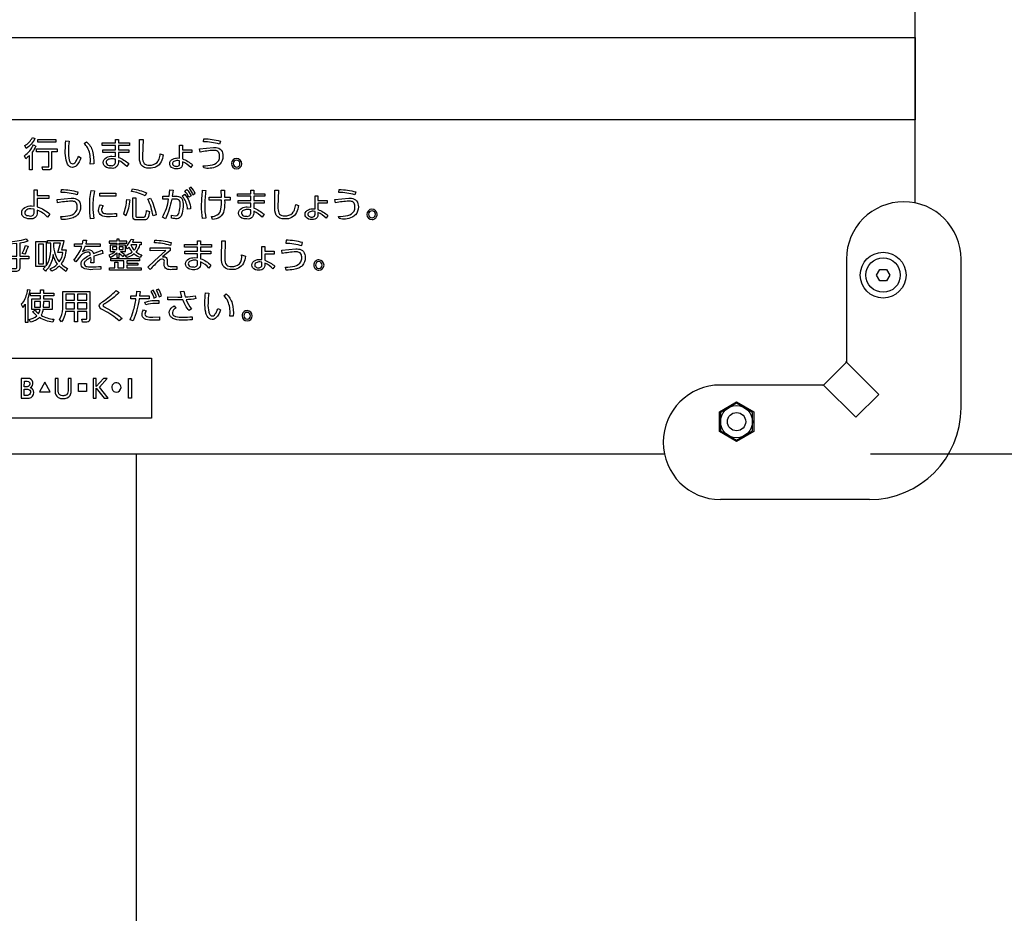
# Model space of a CAD drawing. Extents: x 0 to 6300, y 0 to 4455.
# Drawn here: x 1613 to 1828, y 2703 to 2898 of the extents above; entities that cross this region are included whole.
import ezdxf

# ---------------------------------------------------------------- set-up
doc = ezdxf.new("R2010")
doc.units = 0
doc.header["$LTSCALE"] = 4.5
doc.layers.get('DEFPOINTS').update_dxf_attribs({"linetype": 'CONTINUOUS'})
for name, color, linetype in [('P001', 131, 'CONTINUOUS'), ('P015', 111, 'CONTINUOUS'), ('P920', 125, 'CONTINUOUS'), ('P_2DIM', 6, 'CONTINUOUS')]:
    doc.layers.add(name, color=color, linetype=linetype)
doc.styles.add('BIGFONT', font='simplex.shx', dxfattribs={"bigfont": 'bigfont.shx'})
doc.dimstyles.new('DIMBIGFONT$0', dxfattribs={"dimscale": 15, "dimtxt": 3, "dimasz": 2, "dimexe": 1.5, "dimexo": 3, "dimgap": 0.75, "dimtad": 1, "dimdec": 1, "dimdsep": 46, "dimtxsty": 'BIGFONT', "dimsah": 1, "dimcen": 0, "dimclrt": 230, "dimadec": 1, "dimazin": 2, "dimtfac": 0.6, "dimtdec": 1, "dimtofl": 0, "dimtmove": 2, "dimatfit": 3, "dimfxl": 1, "dimtvp": 1, "dimtolj": 1, "dimarcsym": 0})

# ---------------------------------------------------------------- blocks, each defined once
blk = doc.blocks.new('ACADutil6021722-5018')
at = {"layer": 'P920'}
blk.add_lwpolyline([(-3.5, 2.02), (-3.5, -2.02), (0, -4.04), (3.5, -2.02), (3.5, 2.02), (0, 4.04)], close=True, dxfattribs=at)
for radius in [3.5, 2]:
    blk.add_circle((0, 0), radius, dxfattribs=at)
blk = doc.blocks.new('A$C0D436875')
at = {"layer": 'P920'}
blk.add_lwpolyline([(4.47, 5), (5.19, 3.75), (4.47, 2.5), (3.03, 2.5), (2.31, 3.75), (3.03, 5)], close=True, dxfattribs=at)
blk.add_circle((3.75, 3.75), 3.75, dxfattribs=at)
blk = doc.blocks.new('*D10')
at = {"layer": 'DEFPOINTS', "color": 0}
for p in [(1798.09, 3403.59), (2234.44, 3403.59), (1638.09, 1848.59)]:
    blk.add_point(p, dxfattribs=at)
at = {"layer": 'P_2DIM', "color": 0, "lineweight": -2}
for p, q in [((1843.09, 3403.59), (2256.94, 3403.59)), ((2234.44, 1878.59), (2234.44, 3373.59)), ((1683.09, 1848.59), (2256.94, 1848.59))]:
    blk.add_line(p, q, dxfattribs=at)
at = {"layer": 'P_2DIM', "color": 0}
for points in [[(2229.44, 3373.59), (2239.44, 3373.59), (2234.44, 3403.59)], [(2229.44, 1878.59), (2239.44, 1878.59), (2234.44, 1848.59)]]:
    blk.add_solid(points, dxfattribs=at)
at = {"layer": 'P_2DIM', "color": 230, "insert": (2200.69, 2626.09), "char_height": 45, "attachment_point": 5, "rotation": 90, "style": 'BIGFONT'}
blk.add_mtext('\\A1;1555', dxfattribs=at)
blk = doc.blocks.new('*D11')
at = {"layer": 'DEFPOINTS', "color": 0}
for p in [(1798.09, 2793.59), (1638.09, 1848.59), (2105.63, 1848.59)]:
    blk.add_point(p, dxfattribs=at)
at = {"layer": 'P_2DIM', "color": 0, "lineweight": -2}
for p, q in [((1843.09, 2793.59), (2128.13, 2793.59)), ((2105.63, 2763.59), (2105.63, 1878.59)), ((1683.09, 1848.59), (2128.13, 1848.59))]:
    blk.add_line(p, q, dxfattribs=at)
at = {"layer": 'P_2DIM', "color": 0}
for points in [[(2100.63, 2763.59), (2110.63, 2763.59), (2105.63, 2793.59)], [(2100.63, 1878.59), (2110.63, 1878.59), (2105.63, 1848.59)]]:
    blk.add_solid(points, dxfattribs=at)
at = {"layer": 'P_2DIM', "color": 230, "insert": (2071.88, 2321.09), "char_height": 45, "attachment_point": 5, "rotation": 90, "style": 'BIGFONT'}
blk.add_mtext('\\A1;945', dxfattribs=at)
blk = doc.blocks.new('*D16')
at = {"layer": 'DEFPOINTS', "color": 0}
for p in [(1798.09, 3403.59), (1798.09, 2793.59), (2105.63, 2793.59)]:
    blk.add_point(p, dxfattribs=at)
at = {"layer": 'P_2DIM', "color": 0, "lineweight": -2}
for p, q in [((1843.09, 3403.59), (2128.13, 3403.59)), ((2105.63, 3373.59), (2105.63, 2823.59)), ((1843.09, 2793.59), (2128.13, 2793.59))]:
    blk.add_line(p, q, dxfattribs=at)
at = {"layer": 'P_2DIM', "color": 0}
for points in [[(2100.63, 3373.59), (2110.63, 3373.59), (2105.63, 3403.59)], [(2100.63, 2823.59), (2110.63, 2823.59), (2105.63, 2793.59)]]:
    blk.add_solid(points, dxfattribs=at)
at = {"layer": 'P_2DIM', "color": 230, "insert": (2071.88, 3098.59), "char_height": 45, "attachment_point": 5, "rotation": 90, "style": 'BIGFONT'}
blk.add_mtext('\\A1;610', dxfattribs=at)
blk = doc.blocks.new('*D22')
at = {"layer": 'DEFPOINTS', "color": 0}
for p in [(1753.34, 3393.59), (1753.34, 2803.59), (2012.96, 2803.59)]:
    blk.add_point(p, dxfattribs=at)
at = {"layer": 'P_2DIM', "color": 0, "lineweight": -2}
for p, q in [((1798.34, 3393.59), (2035.46, 3393.59)), ((2012.96, 3363.59), (2012.96, 2833.59)), ((1798.34, 2803.59), (2035.46, 2803.59))]:
    blk.add_line(p, q, dxfattribs=at)
at = {"layer": 'P_2DIM', "color": 0}
for points in [[(2007.96, 3363.59), (2017.96, 3363.59), (2012.96, 3393.59)], [(2007.96, 2833.59), (2017.96, 2833.59), (2012.96, 2803.59)]]:
    blk.add_solid(points, dxfattribs=at)
at = {"layer": 'P_2DIM', "color": 230, "insert": (1979.21, 3098.59), "char_height": 45, "attachment_point": 5, "rotation": 90, "style": 'BIGFONT'}
blk.add_mtext('\\A1;590', dxfattribs=at)
blk = doc.blocks.new('*D23')
at = {"layer": 'DEFPOINTS', "color": 0}
for p in [(1753.34, 2803.59), (1798.09, 2793.59), (2012.96, 2793.59)]:
    blk.add_point(p, dxfattribs=at)
at = {"layer": 'P_2DIM', "color": 0, "lineweight": -2}
for p, q in [((2012.96, 2833.59), (2012.96, 2863.59)), ((1798.34, 2803.59), (2035.46, 2803.59)), ((1843.09, 2793.59), (2035.46, 2793.59)), ((2012.96, 2763.59), (2012.96, 2733.59))]:
    blk.add_line(p, q, dxfattribs=at)
at = {"layer": 'P_2DIM', "color": 0}
for points in [[(2007.96, 2833.59), (2017.96, 2833.59), (2012.96, 2803.59)], [(2007.96, 2763.59), (2017.96, 2763.59), (2012.96, 2793.59)]]:
    blk.add_solid(points, dxfattribs=at)
at = {"layer": 'P_2DIM', "color": 230, "insert": (1980.69, 2752.45), "char_height": 45, "attachment_point": 5, "rotation": 90, "style": 'BIGFONT'}
blk.add_mtext('\\A1;10', dxfattribs=at)

msp = doc.modelspace()

# ---------------------------------------------------------------- linework, layer by layer
at = {"layer": 'P001'}
for points in [[(1808.09, 2858.33), (1808.09, 3338.84)], [(1462.83, 2803.59), (1753.34, 2803.59)], [(1638.09, 1348.59), (1638.09, 2803.59)]]:
    msp.add_lwpolyline(points, dxfattribs=at)
at = {"layer": 'P015'}
for p, q in [((1793.09, 2846.09), (1793.09, 2823.59)), ((1818.09, 2813.59), (1818.09, 2846.09)), ((1793.09, 2823.59), (1788.09, 2818.59)), ((1800.14, 2816.54), (1793.09, 2823.59)), ((1788.09, 2818.59), (1765.59, 2818.59)), ((1795.14, 2811.54), (1788.09, 2818.59)), ((1795.14, 2811.54), (1800.14, 2816.54)), ((1798.09, 2793.59), (1765.59, 2793.59))]:
    msp.add_line(p, q, dxfattribs=at)
for points in [[(1808.09, 2876.51), (1408.09, 2876.51), (1408.09, 2894.5), (1808.09, 2894.5)], [(1620.52, 2872.23), (1620.52, 2871.64), (1616.58, 2871.64), (1616.58, 2872.23)], [(1633.62, 2860.45), (1633.62, 2859.79), (1630.08, 2859.79), (1630.08, 2860.45)], [(1617.85, 2849.33), (1616.76, 2849.33), (1616.76, 2845.03), (1617.85, 2845.03)], [(1633.8, 2848.15), (1633.8, 2848.74), (1632.9, 2848.74), (1632.9, 2848.15)], [(1635.23, 2848.74), (1634.32, 2848.74), (1634.32, 2848.15), (1635.23, 2848.15)], [(1638.8, 2846.24), (1638.8, 2845.73), (1636, 2845.73), (1636, 2845.2), (1638.43, 2845.2), (1638.43, 2844.75), (1636, 2844.75), (1636, 2844.19), (1639.15, 2844.19), (1639.15, 2843.67), (1632.19, 2843.67), (1632.19, 2844.19), (1633.39, 2844.19), (1633.39, 2845.4), (1634.01, 2845.4), (1634.01, 2844.19), (1635.38, 2844.19), (1635.38, 2845.73), (1632.51, 2845.73), (1632.51, 2846.24)], [(1624.62, 2837.15), (1624.62, 2838.43), (1622.66, 2838.43), (1622.66, 2837.15)], [(1627.28, 2838.43), (1625.22, 2838.43), (1625.22, 2837.15), (1627.28, 2837.15)], [(1617.2, 2836.85), (1615.84, 2836.85), (1615.84, 2835.62), (1617.15, 2835.62)], [(1617.81, 2836.85), (1617.77, 2835.62), (1619.13, 2835.62), (1619.13, 2836.85)], [(1624.62, 2835.24), (1624.62, 2836.57), (1622.66, 2836.57), (1622.66, 2835.63), (1622.66, 2835.24)], [(1627.28, 2836.57), (1625.22, 2836.57), (1625.22, 2835.24), (1627.28, 2835.24)], [(1641.39, 2824.47), (1641.39, 2811.32), (1574.77, 2811.32), (1574.77, 2824.47)], [(1631.93, 2815.75), (1630.03, 2818.14), (1631.72, 2820.05), (1630.89, 2820.05), (1629.32, 2818.26), (1629.32, 2820.05), (1628.64, 2820.05), (1628.64, 2815.75), (1629.32, 2815.75), (1629.32, 2817.93), (1631.06, 2815.75)], [(1637.06, 2815.75), (1636.36, 2815.75), (1636.36, 2820.05), (1637.06, 2820.05)], [(1619.31, 2817.13), (1618.11, 2819.19), (1616.94, 2817.13)], [(1627.19, 2817.17), (1625.43, 2817.17), (1625.43, 2818.94), (1627.19, 2818.94)], [(1772.84, 2808.42), (1769.09, 2806.26), (1765.34, 2808.42), (1765.34, 2812.75), (1769.09, 2814.92), (1772.84, 2812.75)]]:
    msp.add_lwpolyline(points, close=True, dxfattribs=at)
for points in [[(1614.04, 2870.26), (1613.71, 2870.86, 0.140806), (1615.42, 2872.63), (1615.96, 2872.38, -0.124142)], [(1623.42, 2871.85, 0.037114), (1623.26, 2869.69, 0.072111), (1623.45, 2867.69, 0.136441), (1623.79, 2867.04, 0.193816), (1624.19, 2866.88, 0.189033), (1624.64, 2867.08, 0.083214), (1625.11, 2867.77, 0.022779), (1625.44, 2868.54), (1626, 2868.23, -0.106047), (1624.98, 2866.47, -0.201326), (1624.14, 2866.11, -0.290345), (1623.08, 2866.8, -0.072339), (1622.76, 2867.7, -0.055063), (1622.58, 2869.76, -0.019352), (1622.7, 2871.91)], [(1628.77, 2866.85), (1628.03, 2866.82), (1628.06, 2867.59, 0.128114), (1627.41, 2870.45, 0.086283), (1626.69, 2871.29), (1627.21, 2871.68, -0.161794), (1628.53, 2869.63, -0.081759)], [(1630.85, 2867.18, -0.283965), (1631.57, 2868.27, -0.12747), (1632.75, 2868.54), (1633.51, 2868.47), (1633.51, 2869.35), (1630.76, 2869.35), (1630.76, 2869.93), (1633.51, 2869.93), (1633.51, 2870.86), (1630.64, 2870.86), (1630.64, 2871.44), (1633.51, 2871.44), (1633.51, 2872.23), (1634.17, 2872.23), (1634.17, 2871.44), (1636.57, 2871.44), (1636.57, 2870.86), (1634.17, 2870.86), (1634.17, 2869.93), (1636.43, 2869.93), (1636.43, 2869.35), (1634.17, 2869.35), (1634.17, 2868.3, -0.092443), (1636.42, 2866.93), (1635.98, 2866.28, 0.104401), (1634.17, 2867.62), (1634.17, 2867.19, -0.459053), (1632.64, 2865.91, -0.112108), (1631.57, 2866.11, -0.286669)], [(1639.03, 2866.76, -0.104639), (1638.74, 2868.62), (1638.79, 2872.2), (1639.55, 2872.2), (1639.45, 2868.56, 0.124344), (1639.63, 2867.24, 0.278337), (1640.61, 2866.6, 0.038266), (1640.91, 2866.58, 0.204363), (1642.62, 2867.21, 0.094115), (1643.04, 2867.92, 0.046954), (1643.32, 2869.08), (1643.96, 2868.85, -0.080589), (1643.5, 2867.33, -0.305503), (1640.94, 2865.93, -0.240374)], [(1652.82, 2872.34, -0.068923), (1656.42, 2871.83), (1656.24, 2871.17, 0.076657), (1652.74, 2871.71)], [(1615.63, 2871.02, 0.000519), (1615.64, 2871.04), (1616.18, 2870.77, -0.049715), (1615.38, 2869.46), (1615.38, 2865.56), (1614.74, 2865.56), (1614.74, 2868.7, -0.039121), (1613.93, 2867.96), (1613.69, 2868.65, 0.123962)], [(1618.97, 2866.23), (1618.97, 2869.54), (1616.26, 2869.54), (1616.26, 2870.15), (1620.82, 2870.15), (1620.82, 2869.54), (1619.6, 2869.54), (1619.6, 2866.18, -0.509399), (1618.93, 2865.56), (1617.64, 2865.56), (1617.52, 2866.24)], [(1650.36, 2866.65), (1649.96, 2866.1, 0.097984), (1648.16, 2867.35), (1648.16, 2866.82, -0.323683), (1647.51, 2865.88, -0.087375), (1646.87, 2865.78, -0.248878), (1645.51, 2866.38, -0.132063), (1645.36, 2866.91, -0.298414), (1646.07, 2867.93, -0.115262), (1647.15, 2868.16), (1647.54, 2868.12), (1647.54, 2870.97), (1648.18, 2870.97), (1648.18, 2869.93), (1650.22, 2869.93), (1650.22, 2869.33), (1648.18, 2869.33), (1648.17, 2867.98, -0.101692)], [(1652.79, 2866), (1652.66, 2866.47, 0.071953), (1654.73, 2866.69, 0.19356), (1656.06, 2867.63, 0.123136), (1656.25, 2868.51, 0.14728), (1656.06, 2869.35, 0.150821), (1655.65, 2869.7, 0.107397), (1654.92, 2869.82, 0.031878), (1651.98, 2869.44), (1651.89, 2870.18), (1654.93, 2870.46, -0.109357), (1656.09, 2870.27, -0.245205), (1656.91, 2869.25, -0.058816), (1656.99, 2868.56, -0.193219), (1656.34, 2866.79, -0.088477), (1655.6, 2866.28, -0.167422)], [(1632.6, 2866.5, 0.51513), (1633.51, 2867.33), (1633.51, 2867.88, 0.071976), (1632.75, 2867.98, 0.130996), (1631.87, 2867.78, 0.267332), (1631.49, 2867.2, 0.373233), (1632.17, 2866.53, 0.069005)], [(1646.28, 2867.41, 0.268295), (1645.97, 2866.91, 0.231263), (1646.17, 2866.52, 0.169077), (1646.78, 2866.34, 0.212074), (1647.4, 2866.52, 0.203143), (1647.54, 2866.93), (1647.54, 2867.55), (1647.11, 2867.61, 0.130764)], [(1661.1, 2866.91, 0.397439), (1659.98, 2868.05, 0.414168), (1658.85, 2866.93, 0.992521)], [(1659.98, 2867.67, 0.414145), (1659.23, 2866.93, 0.394475), (1659.98, 2866.19, 0.414282), (1660.71, 2866.93, 0.39301)], [(1619.2, 2855.89), (1618.71, 2855.24, 0.108589), (1616.46, 2856.78), (1616.47, 2856.26, -0.476409), (1614.86, 2854.86, -0.217696), (1613.3, 2855.46, -0.165066), (1613.06, 2856.21, -0.28143), (1613.76, 2857.36, -0.132823), (1615.2, 2857.69), (1615.78, 2857.64), (1615.75, 2861.19), (1616.45, 2861.19), (1616.46, 2859.94), (1619.01, 2859.96), (1619.01, 2859.29), (1616.46, 2859.29), (1616.47, 2857.5, -0.109106)], [(1625.17, 2860.1, 0.076753), (1621.66, 2860.64), (1621.75, 2861.27, -0.068923), (1625.35, 2860.76)], [(1628.59, 2857.59, 0.058477), (1628.83, 2854.92), (1628.1, 2854.86, -0.04103), (1627.9, 2857.49, -0.052875), (1628.22, 2861.06), (1628.93, 2861, 0.057853)], [(1640.32, 2860.52), (1640.04, 2859.87, 0.085612), (1637.04, 2860.87), (1637.23, 2861.45, -0.072262)], [(1643.81, 2855.21, 0.082473), (1645.13, 2859.16), (1643.88, 2859.15), (1643.88, 2859.79), (1645.24, 2859.79), (1645.38, 2861.21), (1646.1, 2861.14), (1645.92, 2859.79), (1646.78, 2859.79, -0.144256), (1647.7, 2859.61, -0.14718), (1648.08, 2859.19, -0.124145), (1648.29, 2857.93, -0.067276), (1648.1, 2856.09, -0.106051), (1647.74, 2855.3, -0.257133), (1646.72, 2854.9, -0.04158), (1645.79, 2855.01), (1645.75, 2855.68), (1646.59, 2855.56, 0.397784), (1647.45, 2856.33, 0.056952), (1647.64, 2858, 0.190395), (1647.46, 2858.93, 0.254423), (1646.82, 2859.17), (1645.81, 2859.16, -0.065812), (1644.44, 2854.88)], [(1649.54, 2859.59, 0.065249), (1648.67, 2860.96), (1649.12, 2861.27, -0.061801), (1650.02, 2859.93)], [(1650.45, 2860.13), (1650.93, 2860.47, 0.060199), (1650.04, 2861.81), (1649.59, 2861.49, -0.063062)], [(1653.27, 2861.06, 0.040298), (1653.01, 2857.79, 0.056979), (1653.27, 2855.02), (1652.56, 2854.93, -0.053286), (1652.33, 2857.75, -0.033389), (1652.56, 2861.1)], [(1657.2, 2856.71, -0.183974), (1656.28, 2855.26, -0.127919), (1654.74, 2854.74), (1654.49, 2855.36, 0.103781), (1655.76, 2855.75, 0.232589), (1656.54, 2857, 0.057859), (1656.65, 2858.98), (1653.96, 2858.98), (1653.96, 2859.62), (1656.65, 2859.62), (1656.62, 2861.17), (1657.31, 2861.17), (1657.34, 2859.62), (1658.56, 2859.63), (1658.56, 2858.98), (1657.35, 2858.98, -0.069264)], [(1665.98, 2855.86), (1665.53, 2855.21, 0.104285), (1663.72, 2856.55), (1663.72, 2856.12, -0.459053), (1662.19, 2854.84, -0.112108), (1661.13, 2855.04, -0.286669), (1660.41, 2856.11, -0.28395), (1661.12, 2857.2, -0.127486), (1662.31, 2857.47), (1663.06, 2857.39), (1663.06, 2858.28), (1660.31, 2858.28), (1660.31, 2858.86), (1663.06, 2858.86), (1663.06, 2859.79), (1660.2, 2859.79), (1660.2, 2860.37), (1663.06, 2860.37), (1663.06, 2861.16), (1663.72, 2861.16), (1663.72, 2860.37), (1666.13, 2860.37), (1666.13, 2859.79), (1663.72, 2859.79), (1663.72, 2858.86), (1665.98, 2858.86), (1665.98, 2858.28), (1663.72, 2858.28), (1663.72, 2857.23, -0.092323)], [(1668.58, 2855.69, -0.104639), (1668.29, 2857.55), (1668.34, 2861.13), (1669.1, 2861.13), (1669, 2857.49, 0.124376), (1669.19, 2856.17, 0.278338), (1670.16, 2855.53, 0.038253), (1670.47, 2855.51, 0.204346), (1672.17, 2856.14, 0.094089), (1672.59, 2856.85, 0.046904), (1672.88, 2858.01), (1673.51, 2857.78, -0.080572), (1673.05, 2856.26, -0.305487), (1670.49, 2854.86, -0.240374)], [(1685.79, 2860.1, 0.076753), (1682.29, 2860.64), (1682.37, 2861.27, -0.068934), (1685.97, 2860.76)], [(1623.85, 2858.75, 0.031887), (1620.9, 2858.37), (1620.82, 2859.11), (1623.85, 2859.38, -0.109343), (1625.01, 2859.2, -0.245218), (1625.84, 2858.18, -0.058817), (1625.91, 2857.49, -0.193219), (1625.27, 2855.72, -0.088477), (1624.53, 2855.21, -0.065753), (1623.44, 2854.87, -0.040671), (1621.77, 2854.73), (1621.59, 2855.4, 0.071953), (1623.66, 2855.62, 0.19356), (1624.98, 2856.56, 0.123136), (1625.18, 2857.44, 0.14728), (1624.99, 2858.28, 0.150821), (1624.58, 2858.63, 0.107397)], [(1635.32, 2855.9, 0.071683), (1635.98, 2859.09), (1636.63, 2859.01, -0.0961), (1635.78, 2855.53)], [(1640.93, 2856.48, -0.103273), (1640.58, 2855.01, -0.322374), (1639.89, 2854.65), (1638, 2854.65, -0.483432), (1637.34, 2855.28), (1637.34, 2859.46), (1637.99, 2859.46), (1637.99, 2855.5, 0.480277), (1638.21, 2855.26), (1639.74, 2855.26, 0.351067), (1640.11, 2855.5, 0.049687), (1640.29, 2856.69)], [(1642.42, 2855.72), (1641.73, 2855.56, 0.072843), (1640.59, 2859.14), (1641.18, 2859.38, -0.074436)], [(1649.91, 2857.06), (1649.25, 2856.97, 0.137046), (1648.37, 2859.56, 0.031254), (1648.1, 2859.86), (1648.59, 2860.24, -0.195879)], [(1675.63, 2856.86, -0.115262), (1676.7, 2857.09), (1677.1, 2857.05), (1677.09, 2859.9), (1677.73, 2859.9), (1677.73, 2858.86), (1679.77, 2858.86), (1679.77, 2858.26), (1677.73, 2858.26), (1677.72, 2856.91, -0.101787), (1679.91, 2855.58), (1679.51, 2855.03, 0.098083), (1677.71, 2856.28), (1677.71, 2855.74, -0.323683), (1677.06, 2854.81, -0.087375), (1676.43, 2854.7, -0.248878), (1675.06, 2855.31, -0.132063), (1674.91, 2855.84, -0.298414)], [(1682.34, 2854.93), (1682.21, 2855.4, 0.071953), (1684.28, 2855.62, 0.19356), (1685.61, 2856.56, 0.123136), (1685.81, 2857.44, 0.14728), (1685.61, 2858.28, 0.150821), (1685.2, 2858.63, 0.107397), (1684.47, 2858.75, 0.031878), (1681.53, 2858.37), (1681.44, 2859.11), (1684.48, 2859.38, -0.109368), (1685.64, 2859.2, -0.245232), (1686.46, 2858.18, -0.058798), (1686.54, 2857.49, -0.193219), (1685.89, 2855.72, -0.088477), (1685.16, 2855.21, -0.167422)], [(1614.45, 2855.6, 0.287732), (1615.53, 2855.67, 0.24483), (1615.78, 2856.31), (1615.79, 2856.99), (1615.09, 2857.07, 0.120413), (1614.18, 2856.87, 0.275877), (1613.73, 2856.21, 0.487578)], [(1632.05, 2855.98, 0.027855), (1633.78, 2856.07), (1633.78, 2855.36), (1632.35, 2855.29, -0.087336), (1630.77, 2855.47, -0.25625), (1629.88, 2856.36, -0.064879), (1629.85, 2856.69, -0.13494), (1630.24, 2857.96), (1630.85, 2857.77, 0.146101), (1630.48, 2856.75, 0.391025), (1631.15, 2856.05, 0.05401)], [(1662.16, 2855.43, 0.51513), (1663.06, 2856.26), (1663.06, 2856.81, 0.071951), (1662.31, 2856.91, 0.131032), (1661.42, 2856.71, 0.267343), (1661.04, 2856.13, 0.373233), (1661.72, 2855.46, 0.069005)], [(1675.52, 2855.84, 0.231137), (1675.72, 2855.45, 0.169128), (1676.34, 2855.27, 0.212124), (1676.95, 2855.45, 0.203075), (1677.1, 2855.86), (1677.1, 2856.48), (1676.67, 2856.54, 0.130764), (1675.83, 2856.34, 0.268295)], [(1689.51, 2856.98, 0.990913), (1689.53, 2854.73, 0.414256), (1690.65, 2855.86, 0.398022)], [(1690.27, 2855.86, 0.39301), (1689.53, 2856.6, 0.41415), (1688.78, 2855.86, 0.394475), (1689.53, 2855.12, 0.414278)], [(1614.01, 2850.48), (1614.41, 2849.97, -0.042407), (1612.63, 2849.55), (1612.63, 2846.73), (1614.64, 2846.73), (1614.64, 2846.13), (1612.63, 2846.13), (1612.63, 2844.22, -0.512848), (1611.79, 2843.41), (1610.92, 2843.41), (1610.78, 2844.06), (1611.78, 2844.05, 0.554543), (1612, 2844.28), (1612, 2846.13), (1610.06, 2846.13), (1610.06, 2846.73), (1612, 2846.73), (1612, 2849.46), (1610.15, 2849.32), (1610.04, 2849.87, 0.068163)], [(1622.28, 2850.13, -0.031011), (1621.74, 2848.13), (1622.77, 2848.13, -0.121882), (1621.77, 2845.16, -0.009203), (1621.67, 2845.02, 0.068494), (1623.04, 2844), (1622.68, 2843.38, -0.054651), (1621.28, 2844.56, -0.093065), (1619.63, 2843.42), (1619.3, 2843.96, 0.10305), (1620.86, 2845.03, -0.102193), (1619.91, 2847.09, -0.131403), (1618.88, 2844.19, -0.046149), (1618.23, 2843.48), (1617.76, 2843.96), (1618.28, 2844.45), (1616.18, 2844.45), (1616.18, 2849.9), (1618.43, 2849.9), (1618.43, 2844.64, 0.074019), (1619.03, 2845.84, 0.086624), (1619.42, 2848.59), (1619.42, 2849.56), (1618.68, 2849.56), (1618.68, 2850.13)], [(1626.09, 2848.58, 0.006489), (1626.17, 2848.81), (1624.61, 2848.81), (1624.61, 2849.41), (1626.35, 2849.41), (1626.51, 2850.25), (1627.23, 2850.22), (1627.04, 2849.41), (1630.18, 2849.41), (1630.18, 2848.81), (1626.86, 2848.81, -0.04737), (1626.36, 2847.72, -0.156749), (1627.57, 2848.17, -0.378262), (1628.71, 2847.28), (1630.6, 2848), (1630.78, 2847.34, 0.022575), (1628.8, 2846.69), (1628.83, 2845.83), (1628.81, 2845.26), (1628.16, 2845.26), (1628.19, 2845.98), (1628.18, 2846.43, 0.098904), (1626.97, 2845.66, 0.190344), (1626.69, 2845.06, 0.236986), (1626.88, 2844.63, 0.128226), (1627.38, 2844.44, 0.037449), (1628.35, 2844.4, 0.028248), (1630.34, 2844.5), (1630.36, 2843.86), (1628.56, 2843.78, -0.088687), (1626.87, 2843.96, -0.267826), (1626.02, 2844.8, -0.04599), (1626.01, 2844.99, -0.140242), (1626.22, 2845.68, -0.08823), (1626.82, 2846.3, -0.05958), (1628.1, 2847.03, 0.400088), (1627.46, 2847.62, 0.116163), (1626.7, 2847.41, 0.076345), (1625.97, 2846.85), (1624.89, 2845.47), (1624.42, 2845.97, 0.123576)], [(1633.8, 2847.43), (1633.8, 2846.41), (1634.32, 2846.41), (1634.32, 2847.4, 0.079491), (1635.22, 2846.64), (1635.54, 2847.1, -0.070055), (1634.61, 2847.73), (1635.73, 2847.73), (1635.73, 2849.14), (1634.32, 2849.14), (1634.32, 2849.54), (1635.99, 2849.54), (1635.99, 2850), (1634.32, 2850), (1634.32, 2850.4), (1633.8, 2850.4), (1633.8, 2850), (1632.17, 2850), (1632.17, 2849.54), (1633.8, 2849.54), (1633.8, 2849.14), (1632.39, 2849.14), (1632.39, 2847.73), (1633.49, 2847.73, -0.094665), (1632.06, 2846.91), (1632.34, 2846.42, 0.088956)], [(1637.19, 2847.63, -0.038187), (1636.54, 2848.7), (1636.15, 2848.32), (1635.76, 2848.79, 0.167537), (1636.92, 2850.46), (1637.48, 2850.34), (1637.24, 2849.76), (1639.15, 2849.76), (1639.15, 2849.23), (1638.79, 2849.23, -0.119428), (1638.01, 2847.61, 0.070268), (1639.27, 2846.98), (1638.95, 2846.43, -0.088108), (1637.59, 2847.21, -0.089614), (1635.99, 2846.41), (1635.68, 2846.93, 0.105587)], [(1642.13, 2850.22, -0.066227), (1645.69, 2849.7), (1645.55, 2849.07, 0.074526), (1642.05, 2849.63)], [(1653.93, 2844.14, 0.104285), (1652.12, 2845.48), (1652.12, 2845.05, -0.459053), (1650.59, 2843.77, -0.112107), (1649.52, 2843.97, -0.286733), (1648.8, 2845.04, -0.28395), (1649.52, 2846.13, -0.127486), (1650.7, 2846.4), (1651.46, 2846.33), (1651.46, 2847.21), (1648.7, 2847.21), (1648.7, 2847.79), (1651.46, 2847.79), (1651.46, 2848.72), (1648.59, 2848.72), (1648.59, 2849.3), (1651.46, 2849.3), (1651.46, 2850.09), (1652.12, 2850.09), (1652.12, 2849.3), (1654.52, 2849.3), (1654.52, 2848.72), (1652.12, 2848.72), (1652.12, 2847.79), (1654.38, 2847.79), (1654.38, 2847.21), (1652.12, 2847.21), (1652.12, 2846.16, -0.092383), (1654.37, 2844.79)], [(1661.06, 2847.02), (1661.91, 2846.71, -0.080546), (1661.45, 2845.19, -0.30553), (1658.88, 2843.79, -0.205721), (1657.19, 2844.4, -0.105486), (1656.84, 2845.06, -0.07923), (1656.68, 2846.48), (1656.74, 2850.06), (1657.5, 2850.06), (1657.4, 2846.42, 0.124357), (1657.58, 2845.1, 0.2784), (1658.55, 2844.46, 0.038248), (1658.86, 2844.44, 0.204353), (1660.57, 2845.07, 0.241823)], [(1674.19, 2849.03), (1674.37, 2849.7, 0.068923), (1670.77, 2850.2), (1670.68, 2849.57, -0.076758)], [(1614.45, 2848.91, -0.053994), (1613.73, 2847.13), (1613.17, 2847.33, 0.05158), (1613.87, 2849.05)], [(1621.52, 2849.56), (1620, 2849.56), (1620, 2848.84, 0.064999), (1620.59, 2846.61, 0.080115), (1621.25, 2845.48, 0.132253), (1622.05, 2847.55), (1620.94, 2847.55, 0.038161)], [(1636.9, 2849.23, 0.091434), (1637.59, 2848, 0.136082), (1638.22, 2849.23)], [(1642.97, 2845.73, 0.013368), (1641.1, 2843.82), (1640.62, 2844.34), (1642.07, 2845.7), (1644.51, 2847.93), (1641.12, 2847.91), (1641.12, 2848.54), (1645.47, 2848.55), (1645.47, 2847.97), (1643.8, 2846.55), (1644.13, 2846.61, -0.416154), (1644.8, 2845.98, -0.025206), (1644.82, 2845.55), (1644.82, 2845.24, 0.49094), (1645.44, 2844.46, 0.046722), (1645.92, 2844.44), (1646.92, 2844.5), (1646.95, 2843.83), (1645.87, 2843.78, -0.139781), (1644.67, 2843.95, -0.310054), (1644.18, 2844.92), (1644.18, 2845.42, 0.507746), (1643.79, 2846.08, 0.141956)], [(1667.91, 2843.96, 0.098241), (1666.11, 2845.21), (1666.11, 2844.68, -0.323633), (1665.46, 2843.74, -0.087403), (1664.82, 2843.64, -0.248878), (1663.46, 2844.25, -0.132063), (1663.31, 2844.77, -0.298414), (1664.02, 2845.79, -0.115262), (1665.09, 2846.02), (1665.49, 2845.98), (1665.49, 2848.83), (1666.13, 2848.83), (1666.13, 2847.79), (1668.17, 2847.79), (1668.17, 2847.19), (1666.13, 2847.19), (1666.12, 2845.84, -0.101819), (1668.31, 2844.51)], [(1672.87, 2847.68, 0.031876), (1669.92, 2847.3), (1669.84, 2848.04), (1672.88, 2848.32, -0.109368), (1674.03, 2848.13, -0.245232), (1674.86, 2847.11, -0.058798), (1674.93, 2846.43, -0.193198), (1674.29, 2844.65, -0.088482), (1673.55, 2844.14, -0.065761), (1672.47, 2843.81, -0.040675), (1670.8, 2843.67), (1670.61, 2844.33, 0.071957), (1672.68, 2844.55, 0.193558), (1674.01, 2845.49, 0.123134), (1674.2, 2846.37, 0.147238), (1674.01, 2847.21, 0.150858), (1673.6, 2847.56, 0.107408)], [(1650.55, 2844.36, 0.51513), (1651.46, 2845.19), (1651.46, 2845.74, 0.071951), (1650.7, 2845.84, 0.131032), (1649.82, 2845.64, 0.267343), (1649.43, 2845.06, 0.373233), (1650.12, 2844.39, 0.069005)], [(1677.93, 2843.67, 0.414212), (1679.05, 2844.79, 0.393021), (1677.93, 2845.91, 0.414215), (1676.8, 2844.79, 0.414279)], [(1677.93, 2844.05, 0.414211), (1678.66, 2844.79, 0.39301), (1677.93, 2845.53, 0.414216), (1677.18, 2844.79, 0.394461)], [(1663.98, 2844.5, 0.217557), (1664.73, 2844.2, 0.212067), (1665.35, 2844.39, 0.203138), (1665.49, 2844.79), (1665.49, 2845.42), (1665.06, 2845.47, 0.130764), (1664.23, 2845.27, 0.40572)], [(1614.91, 2839.27), (1614.28, 2839.37, -0.021097), (1614.16, 2838.72, -0.132716), (1612.96, 2836.21), (1613.28, 2835.52, 0.063673), (1613.84, 2836.27), (1613.84, 2832.32), (1614.45, 2832.32), (1614.45, 2837.55, 0.051517)], [(1616.92, 2833.32, -0.085251), (1616.06, 2832.71, -0.05334), (1614.96, 2832.32), (1614.7, 2832.91, 0.129049), (1616.39, 2833.69, -0.080853), (1615.49, 2834.62), (1616, 2834.92, 0.059059), (1616.76, 2834.17, 0.079378), (1617.09, 2835.09), (1615.24, 2835.09), (1615.24, 2837.39), (1617.18, 2837.39), (1617.18, 2838.06), (1614.97, 2838.06), (1614.97, 2838.62), (1617.18, 2838.62), (1617.18, 2839.34), (1617.79, 2839.34), (1617.79, 2838.62), (1620.04, 2838.62), (1620.04, 2838.06), (1617.79, 2838.06), (1617.79, 2837.39), (1619.74, 2837.39), (1619.74, 2835.09), (1617.71, 2835.09, -0.09102), (1617.29, 2833.81, 0.109037), (1620.11, 2832.95), (1619.83, 2832.3, -0.102158)], [(1634.37, 2832.59, 0.048107), (1630.94, 2834.93, -0.30604), (1629.96, 2835.87, -0.197025), (1630.16, 2836.34, -0.041822), (1630.75, 2836.81, 0.050238), (1633.65, 2839.2), (1634.37, 2838.79, -0.047968), (1631.22, 2836.34, 0.337348), (1630.77, 2835.92, 0.251284), (1631.09, 2835.63), (1632.54, 2834.83, -0.046324), (1635.01, 2833.12)], [(1637.39, 2834.63, 0.032389), (1638.01, 2837.43), (1636.91, 2837.43), (1636.91, 2838.07), (1638.09, 2838.07), (1638.18, 2839.07), (1638.91, 2839.04), (1638.79, 2838.07), (1640.86, 2838.07), (1640.86, 2837.43), (1638.7, 2837.43, -0.051506), (1637.41, 2832.6), (1636.71, 2832.84, 0.046225)], [(1641.28, 2839.02, -0.060806), (1641.93, 2837.54), (1642.47, 2837.82, 0.059768), (1641.79, 2839.28)], [(1642.9, 2839.55), (1642.4, 2839.29, -0.067839), (1643.05, 2837.81), (1643.6, 2838.09, 0.059711)], [(1648.25, 2837.19), (1647.1, 2837.18), (1644.93, 2837.18), (1644.93, 2837.83), (1647.13, 2837.79), (1648.04, 2837.8), (1647.75, 2839.02), (1648.46, 2839.08, 0.048157), (1648.73, 2837.82, 0.044926), (1650.96, 2838.1), (1651.09, 2837.45, -0.042674), (1648.95, 2837.21, 0.08396), (1650.16, 2835.24), (1649.58, 2834.85, -0.088209)], [(1621.3, 2832.88, 0.160858), (1622.04, 2835.2, 0.012919), (1622.05, 2835.53), (1622.05, 2839.02), (1627.91, 2839.02), (1627.91, 2832.97, -0.451061), (1627.31, 2832.33), (1626.3, 2832.33), (1626.22, 2832.96), (1627.1, 2832.95, 0.445001), (1627.28, 2833.15), (1627.28, 2834.67), (1625.22, 2834.67), (1625.22, 2832.41), (1624.62, 2832.41), (1624.62, 2834.67), (1622.6, 2834.67, -0.139209), (1621.77, 2832.37)], [(1640.17, 2836.08), (1639.95, 2836.66, -0.068892), (1641.48, 2837.02, -0.030702), (1643, 2837.06), (1643, 2836.38), (1642.23, 2836.4, 0.091451)], [(1653.05, 2836.54, -0.019496), (1653.17, 2838.7), (1653.89, 2838.64, 0.037119), (1653.73, 2836.48, 0.0721), (1653.92, 2834.48, 0.136421), (1654.26, 2833.83, 0.193843), (1654.66, 2833.67, 0.189065), (1655.11, 2833.87, 0.083164), (1655.58, 2834.56, 0.022766), (1655.92, 2835.33), (1656.47, 2835.02, -0.106192), (1655.46, 2833.26, -0.201594), (1654.61, 2832.9, -0.290325), (1653.55, 2833.59, -0.072351), (1653.23, 2834.49, -0.055065)], [(1659, 2836.42, -0.08171), (1659.25, 2833.64), (1658.5, 2833.61), (1658.53, 2834.38, 0.128114), (1657.88, 2837.24, 0.086283), (1657.16, 2838.07), (1657.68, 2838.47, -0.161905)], [(1641.72, 2833.4), (1643.17, 2833.46), (1643.17, 2832.78), (1641.76, 2832.75, -0.094737), (1640.16, 2832.93, -0.266072), (1639.35, 2833.78, -0.052714), (1639.33, 2834.03, -0.150146), (1639.68, 2835.03), (1640.23, 2834.78, 0.164699), (1639.97, 2834.09, 0.231247), (1640.16, 2833.67, 0.127347), (1640.68, 2833.46, 0.043664)], [(1650.26, 2833.51), (1650.27, 2832.84, -0.024187), (1648.3, 2832.75, -0.079706), (1646.51, 2832.94, -0.111381), (1645.71, 2833.37, -0.213268), (1645.27, 2834.39, -0.254352), (1645.99, 2835.64, -0.04549), (1646.36, 2835.86), (1646.72, 2835.37, 0.267655), (1645.95, 2834.4, 0.352756), (1646.65, 2833.56, 0.087899), (1648.24, 2833.38, 0.035637)], [(1663.4, 2833.7, 0.39716), (1662.27, 2834.84, 0.414221), (1661.15, 2833.72, 0.993036)], [(1661.53, 2833.72, 0.394461), (1662.27, 2832.98, 0.414203), (1663.01, 2833.72, 0.392862), (1662.27, 2834.46, 0.414224)], [(1614.9, 2818, 0.819368), (1614.42, 2820.03), (1612.96, 2820.04), (1612.96, 2815.75), (1614.68, 2815.75, 0.413674), (1615.72, 2816.97, 0.376008)], [(1622.11, 2815.65, 0.280678), (1623.61, 2816.29, 0.128001), (1623.88, 2817.16), (1623.88, 2820.04), (1623.22, 2820.04), (1623.22, 2817.32, -0.265886), (1622.57, 2816.3, -0.078475), (1622.27, 2816.26), (1621.95, 2816.26, -0.346482), (1621.08, 2816.96, -0.060325), (1621, 2817.32), (1621, 2820.04), (1620.34, 2820.04), (1620.34, 2817.16, 0.223044), (1621.01, 2815.89, 0.176408)], [(1615, 2816.98, -0.413043), (1614.32, 2816.32), (1613.62, 2816.3), (1613.62, 2817.7), (1614.4, 2817.68, -0.398222)], [(1614.84, 2818.8, -0.395274), (1614.25, 2818.22), (1613.63, 2818.21), (1613.64, 2819.46), (1614.28, 2819.45, -0.421409)], [(1632.99, 2818.81, 0.645451), (1633.72, 2817.02, 0.393671), (1634.75, 2818.05, 0.626875)]]:
    msp.add_lwpolyline(points, format="xyb", close=True, dxfattribs=at)
msp.add_circle((1801.09, 2842.59), 5, dxfattribs=at)
for centre, radius, start, end in [((1805.59, 2846.09), 12.5, 0, 180), ((1792.59, 2823.79), 0.5, 315, 0), ((1765.59, 2806.09), 12.5, 90, 270), ((1787.88, 2819.09), 0.5, 270, 315), ((1798.09, 2813.59), 20, 270, 0)]:
    msp.add_arc(centre, radius, start, end, dxfattribs=at)

# ---------------------------------------------------------------- block references
at = {"layer": 'P920', "rotation": 180}
for name, p in [('A$C0D436875', (1804.84, 2846.34)), ('ACADutil6021722-5018', (1769.09, 2810.59))]:
    msp.add_blockref(name, p, dxfattribs=at)

# ---------------------------------------------------------------- dimensions: what is measured, and where the dimension line sits
at = {"layer": 'P_2DIM'}
for base, p1, p2, picture, middle in [((2234.44, 3403.59), (1638.09, 1848.59), (1798.09, 3403.59), '*D10', (2200.69, 2626.09)), ((2105.63, 2793.59), (1798.09, 3403.59), (1798.09, 2793.59), '*D16', (2071.88, 3098.59)), ((2012.96, 2803.59), (1753.34, 3393.59), (1753.34, 2803.59), '*D22', (1979.21, 3098.59)), ((2105.63, 1848.59), (1798.09, 2793.59), (1638.09, 1848.59), '*D11', (2071.88, 2321.09))]:
    dim = msp.add_linear_dim(base=base, p1=p1, p2=p2, angle=90, dimstyle='DIMBIGFONT$0', dxfattribs=at)
    dim.commit()
    dim.dimension.update_dxf_attribs({"geometry": picture, "text_midpoint": middle})
dim = msp.add_linear_dim(base=(2012.96, 2793.59), p1=(1753.34, 2803.59), p2=(1798.09, 2793.59), angle=90, dimstyle='DIMBIGFONT$0', dxfattribs=at)
dim.commit()
dim.dimension.update_dxf_attribs({"geometry": '*D23', "text_midpoint": (1980.69, 2752.45), "dimtype": 160})

doc.saveas('drawing.dxf')
